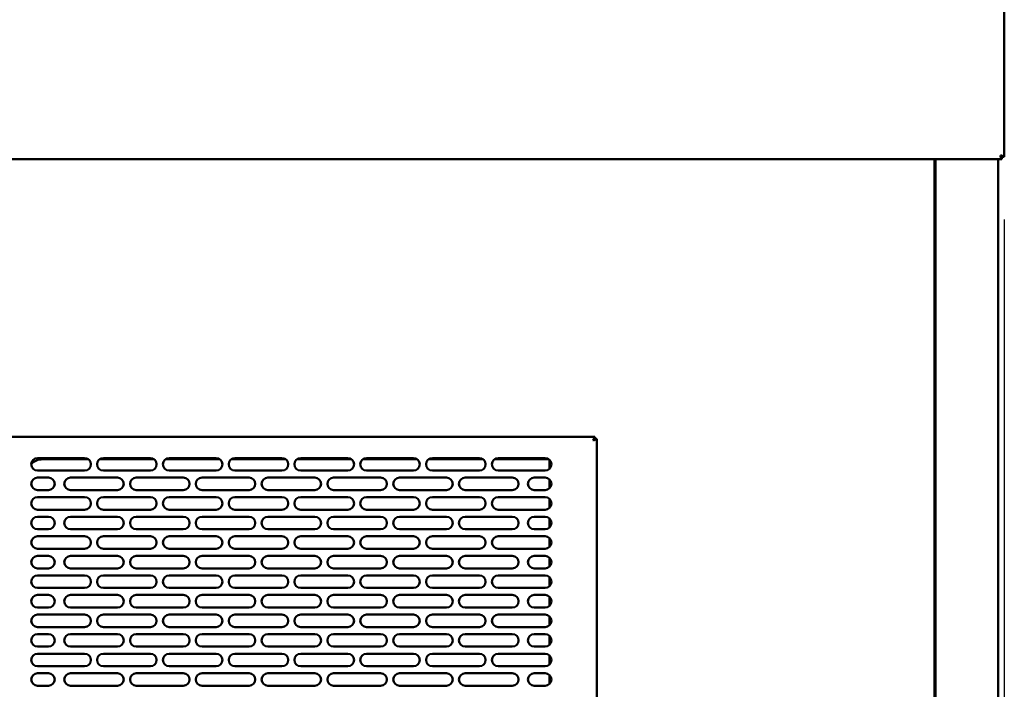
# Model space of a CAD drawing. Units: millimetres. Extents: x 65 to 5840, y 100 to 4100.
# Drawn here: x 1075 to 1704, y 1483 to 1911 of the extents above; entities that cross this region are included whole.
import ezdxf

# ---------------------------------------------------------------- set-up
doc = ezdxf.new("R2010")
doc.units = ezdxf.units.MM
doc.header["$LTSCALE"] = 20
doc.layers.add('Dimension (ISO)', color=7, linetype='Continuous', lineweight=25)
doc.layers.add('Visible (ISO)', color=7, linetype='Continuous', lineweight=50)
doc.styles.add('Note Text (ISO)', font='tahoma.ttf')
doc.dimstyles.new('Default (ISO)', dxfattribs={"dimscale": 20, "dimtxt": 2.5, "dimasz": 2.5, "dimexe": 1, "dimexo": 2, "dimgap": 0.762, "dimtad": 1, "dimtoh": 1, "dimdec": 1, "dimrnd": 1e-08, "dimzin": 0, "dimdsep": 46, "dimtxsty": 'Note Text (ISO)', "dimcen": 0.09, "dimdle": 10, "dimclrd": 256, "dimclre": 256, "dimclrt": 256, "dimadec": 1, "dimazin": 0, "dimtfac": 1.40208, "dimtmove": 0, "dimatfit": 3, "dimfxl": 1, "dimtolj": 1, "dimtzin": 0, "dimlwd": -1, "dimlwe": -1, "dimarcsym": 0})

# ---------------------------------------------------------------- blocks, each defined once
blk = doc.blocks.new('*D8')
at = {"layer": 'Defpoints', "color": 0, "transparency": 16777216}
for p in [(919.75, 2745.22), (349.93, 1092.42), (1625.45, 1092.42)]:
    blk.add_point(p, dxfattribs=at)
at = {"layer": 'Dimension (ISO)', "transparency": 16777216}
for p, q in [((879.75, 2745.22), (329.93, 2745.22)), ((349.93, 2695.22), (349.93, 1142.42)), ((1585.45, 1092.42), (329.93, 1092.42))]:
    blk.add_line(p, q, dxfattribs=at)
for points in [[(341.6, 2695.22), (358.26, 2695.22), (349.93, 2745.22)], [(341.6, 1142.42), (358.26, 1142.42), (349.93, 1092.42)]]:
    blk.add_solid(points, dxfattribs=at)
at = {"layer": 'Dimension (ISO)', "transparency": 16777216, "insert": (282.71, 1808.68), "char_height": 50, "attachment_point": 1, "rotation": 90, "style": 'Note Text (ISO)'}
blk.add_mtext('\\A1;1655', dxfattribs=at)
blk = doc.blocks.new('*D9')
at = {"layer": 'Defpoints', "color": 0, "transparency": 16777216}
for p in [(759.25, 1991.72), (633.95, 1092.42), (1625.45, 1092.42)]:
    blk.add_point(p, dxfattribs=at)
at = {"layer": 'Dimension (ISO)', "transparency": 16777216}
for p, q in [((719.25, 1991.72), (613.95, 1991.72)), ((633.95, 1941.72), (633.95, 1142.42)), ((1585.45, 1092.42), (613.95, 1092.42))]:
    blk.add_line(p, q, dxfattribs=at)
for points in [[(625.62, 1941.72), (642.29, 1941.72), (633.95, 1991.72)], [(625.62, 1142.42), (642.29, 1142.42), (633.95, 1092.42)]]:
    blk.add_solid(points, dxfattribs=at)
at = {"layer": 'Dimension (ISO)', "transparency": 16777216, "insert": (566.66, 1518.74), "char_height": 50, "attachment_point": 1, "rotation": 90, "style": 'Note Text (ISO)'}
blk.add_mtext('\\A1;900', dxfattribs=at)
blk = doc.blocks.new('*D15')
at = {"layer": 'Defpoints', "color": 0, "transparency": 16777216}
for p in [(756.75, 1823.36), (1703.75, 1823.36), (1703.75, 964.55)]:
    blk.add_point(p, dxfattribs=at)
at = {"layer": 'Dimension (ISO)', "transparency": 16777216}
for p, q in [((756.75, 1783.36), (756.75, 944.55)), ((1703.75, 1783.36), (1703.75, 944.55)), ((806.75, 964.55), (1653.75, 964.55))]:
    blk.add_line(p, q, dxfattribs=at)
for points in [[(806.75, 972.88), (806.75, 956.22), (756.75, 964.55)], [(1653.75, 972.88), (1653.75, 956.22), (1703.75, 964.55)]]:
    blk.add_solid(points, dxfattribs=at)
at = {"layer": 'Dimension (ISO)', "transparency": 16777216, "insert": (1147.28, 1031.84), "char_height": 50, "attachment_point": 1, "style": 'Note Text (ISO)'}
blk.add_mtext('\\A1;947.0', dxfattribs=at)

msp = doc.modelspace()

# ---------------------------------------------------------------- linework, layer by layer
at = {"layer": 'Visible (ISO)'}
for p, q in [((1703.75, 1989.08), (1703.75, 1823.36)), ((1702.11, 1823.22), (1702.11, 1821.72)), ((1702.25, 1823.36), (1703.75, 1823.36)), ((1702.11, 1821.72), (758.39, 1821.72)), ((1659.15, 1232.76), (1659.15, 1821.72)), ((1659.85, 1231.92), (1659.85, 1821.72)), ((1699.85, 1231.92), (1699.85, 1821.72)), ((1054.99, 1644.42), (1442.31, 1644.42)), ((1442.31, 1644.42), (1441.31, 1642.22)), ((1441.31, 1642.22), (1442.31, 1643.22)), ((1441.45, 1642.08), (1441.31, 1642.22)), ((1441.45, 1642.08), (1443.65, 1643.08)), ((1441.45, 1642.08), (1442.45, 1643.08)), ((1442.31, 1643.22), (1442.31, 1644.42)), ((1442.45, 1643.08), (1443.65, 1643.08)), ((1443.65, 1643.08), (1443.65, 1285.76)), ((1086.65, 1630.92), (1116.65, 1630.92)), ((1089.65, 1630.12), (1119.05, 1630.12)), ((1126.25, 1630.12), (1161.05, 1630.12)), ((1128.65, 1630.92), (1158.65, 1630.92)), ((1168.25, 1630.12), (1203.05, 1630.12)), ((1170.65, 1630.92), (1200.65, 1630.92)), ((1210.25, 1630.12), (1245.05, 1630.12)), ((1212.65, 1630.92), (1242.65, 1630.92)), ((1252.25, 1630.12), (1287.05, 1630.12)), ((1254.65, 1630.92), (1284.65, 1630.92)), ((1294.25, 1630.12), (1329.05, 1630.12)), ((1296.65, 1630.92), (1326.65, 1630.92)), ((1336.25, 1630.12), (1371.05, 1630.12)), ((1338.65, 1630.92), (1368.65, 1630.92)), ((1378.25, 1630.12), (1413.05, 1630.12)), ((1380.65, 1630.92), (1410.65, 1630.92)), ((1413.35, 1623.97), (1413.35, 1629.87)), ((1116.65, 1622.92), (1086.65, 1622.92)), ((1158.65, 1622.92), (1128.65, 1622.92)), ((1200.65, 1622.92), (1170.65, 1622.92)), ((1242.65, 1622.92), (1212.65, 1622.92)), ((1284.65, 1622.92), (1254.65, 1622.92)), ((1326.65, 1622.92), (1296.65, 1622.92)), ((1368.65, 1622.92), (1338.65, 1622.92)), ((1410.65, 1622.92), (1380.65, 1622.92)), ((1086.65, 1618.42), (1093.65, 1618.42)), ((1107.65, 1618.42), (1137.65, 1618.42)), ((1149.65, 1618.42), (1179.65, 1618.42)), ((1191.65, 1618.42), (1221.65, 1618.42)), ((1233.65, 1618.42), (1263.65, 1618.42)), ((1275.65, 1618.42), (1305.65, 1618.42)), ((1317.65, 1618.42), (1347.65, 1618.42)), ((1359.65, 1618.42), (1389.65, 1618.42)), ((1403.65, 1618.42), (1410.65, 1618.42)), ((1413.35, 1611.47), (1413.35, 1617.37)), ((1093.65, 1610.42), (1086.65, 1610.42)), ((1137.65, 1610.42), (1107.65, 1610.42)), ((1179.65, 1610.42), (1149.65, 1610.42)), ((1221.65, 1610.42), (1191.65, 1610.42)), ((1263.65, 1610.42), (1233.65, 1610.42)), ((1305.65, 1610.42), (1275.65, 1610.42)), ((1347.65, 1610.42), (1317.65, 1610.42)), ((1389.65, 1610.42), (1359.65, 1610.42)), ((1410.65, 1610.42), (1403.65, 1610.42)), ((1086.65, 1605.92), (1116.65, 1605.92)), ((1128.65, 1605.92), (1158.65, 1605.92)), ((1170.65, 1605.92), (1200.65, 1605.92)), ((1212.65, 1605.92), (1242.65, 1605.92)), ((1254.65, 1605.92), (1284.65, 1605.92)), ((1296.65, 1605.92), (1326.65, 1605.92)), ((1338.65, 1605.92), (1368.65, 1605.92)), ((1380.65, 1605.92), (1410.65, 1605.92)), ((1413.35, 1598.97), (1413.35, 1604.87)), ((1116.65, 1597.92), (1086.65, 1597.92)), ((1158.65, 1597.92), (1128.65, 1597.92)), ((1200.65, 1597.92), (1170.65, 1597.92)), ((1242.65, 1597.92), (1212.65, 1597.92)), ((1284.65, 1597.92), (1254.65, 1597.92)), ((1326.65, 1597.92), (1296.65, 1597.92)), ((1368.65, 1597.92), (1338.65, 1597.92)), ((1410.65, 1597.92), (1380.65, 1597.92)), ((1086.65, 1593.42), (1093.65, 1593.42)), ((1107.65, 1593.42), (1137.65, 1593.42)), ((1149.65, 1593.42), (1179.65, 1593.42)), ((1191.65, 1593.42), (1221.65, 1593.42)), ((1233.65, 1593.42), (1263.65, 1593.42)), ((1275.65, 1593.42), (1305.65, 1593.42)), ((1317.65, 1593.42), (1347.65, 1593.42)), ((1359.65, 1593.42), (1389.65, 1593.42)), ((1403.65, 1593.42), (1410.65, 1593.42)), ((1413.35, 1586.47), (1413.35, 1592.37)), ((1093.65, 1585.42), (1086.65, 1585.42)), ((1137.65, 1585.42), (1107.65, 1585.42)), ((1179.65, 1585.42), (1149.65, 1585.42)), ((1221.65, 1585.42), (1191.65, 1585.42)), ((1263.65, 1585.42), (1233.65, 1585.42)), ((1305.65, 1585.42), (1275.65, 1585.42)), ((1347.65, 1585.42), (1317.65, 1585.42)), ((1389.65, 1585.42), (1359.65, 1585.42)), ((1410.65, 1585.42), (1403.65, 1585.42)), ((1086.65, 1580.92), (1116.65, 1580.92)), ((1128.65, 1580.92), (1158.65, 1580.92)), ((1170.65, 1580.92), (1200.65, 1580.92)), ((1212.65, 1580.92), (1242.65, 1580.92)), ((1254.65, 1580.92), (1284.65, 1580.92)), ((1296.65, 1580.92), (1326.65, 1580.92)), ((1338.65, 1580.92), (1368.65, 1580.92)), ((1380.65, 1580.92), (1410.65, 1580.92)), ((1413.35, 1573.97), (1413.35, 1579.87)), ((1116.65, 1572.92), (1086.65, 1572.92)), ((1158.65, 1572.92), (1128.65, 1572.92)), ((1200.65, 1572.92), (1170.65, 1572.92)), ((1242.65, 1572.92), (1212.65, 1572.92)), ((1284.65, 1572.92), (1254.65, 1572.92)), ((1326.65, 1572.92), (1296.65, 1572.92)), ((1368.65, 1572.92), (1338.65, 1572.92)), ((1410.65, 1572.92), (1380.65, 1572.92)), ((1086.65, 1568.42), (1093.65, 1568.42)), ((1107.65, 1568.42), (1137.65, 1568.42)), ((1149.65, 1568.42), (1179.65, 1568.42)), ((1191.65, 1568.42), (1221.65, 1568.42)), ((1233.65, 1568.42), (1263.65, 1568.42)), ((1275.65, 1568.42), (1305.65, 1568.42)), ((1317.65, 1568.42), (1347.65, 1568.42)), ((1359.65, 1568.42), (1389.65, 1568.42)), ((1403.65, 1568.42), (1410.65, 1568.42)), ((1413.35, 1561.47), (1413.35, 1567.37)), ((1093.65, 1560.42), (1086.65, 1560.42)), ((1137.65, 1560.42), (1107.65, 1560.42)), ((1179.65, 1560.42), (1149.65, 1560.42)), ((1221.65, 1560.42), (1191.65, 1560.42)), ((1263.65, 1560.42), (1233.65, 1560.42)), ((1305.65, 1560.42), (1275.65, 1560.42)), ((1347.65, 1560.42), (1317.65, 1560.42)), ((1389.65, 1560.42), (1359.65, 1560.42)), ((1410.65, 1560.42), (1403.65, 1560.42)), ((1086.65, 1555.92), (1116.65, 1555.92)), ((1128.65, 1555.92), (1158.65, 1555.92)), ((1170.65, 1555.92), (1200.65, 1555.92)), ((1212.65, 1555.92), (1242.65, 1555.92)), ((1254.65, 1555.92), (1284.65, 1555.92)), ((1296.65, 1555.92), (1326.65, 1555.92)), ((1338.65, 1555.92), (1368.65, 1555.92)), ((1380.65, 1555.92), (1410.65, 1555.92)), ((1413.35, 1548.97), (1413.35, 1554.87)), ((1116.65, 1547.92), (1086.65, 1547.92)), ((1158.65, 1547.92), (1128.65, 1547.92)), ((1200.65, 1547.92), (1170.65, 1547.92)), ((1242.65, 1547.92), (1212.65, 1547.92)), ((1284.65, 1547.92), (1254.65, 1547.92)), ((1326.65, 1547.92), (1296.65, 1547.92)), ((1368.65, 1547.92), (1338.65, 1547.92)), ((1410.65, 1547.92), (1380.65, 1547.92)), ((1086.65, 1543.42), (1093.65, 1543.42)), ((1107.65, 1543.42), (1137.65, 1543.42)), ((1149.65, 1543.42), (1179.65, 1543.42)), ((1191.65, 1543.42), (1221.65, 1543.42)), ((1233.65, 1543.42), (1263.65, 1543.42)), ((1275.65, 1543.42), (1305.65, 1543.42)), ((1317.65, 1543.42), (1347.65, 1543.42)), ((1359.65, 1543.42), (1389.65, 1543.42)), ((1403.65, 1543.42), (1410.65, 1543.42)), ((1413.35, 1536.47), (1413.35, 1542.37)), ((1093.65, 1535.42), (1086.65, 1535.42)), ((1137.65, 1535.42), (1107.65, 1535.42)), ((1179.65, 1535.42), (1149.65, 1535.42)), ((1221.65, 1535.42), (1191.65, 1535.42)), ((1263.65, 1535.42), (1233.65, 1535.42)), ((1305.65, 1535.42), (1275.65, 1535.42)), ((1347.65, 1535.42), (1317.65, 1535.42)), ((1389.65, 1535.42), (1359.65, 1535.42)), ((1410.65, 1535.42), (1403.65, 1535.42)), ((1086.65, 1530.92), (1116.65, 1530.92)), ((1128.65, 1530.92), (1158.65, 1530.92)), ((1170.65, 1530.92), (1200.65, 1530.92)), ((1212.65, 1530.92), (1242.65, 1530.92)), ((1254.65, 1530.92), (1284.65, 1530.92)), ((1296.65, 1530.92), (1326.65, 1530.92)), ((1338.65, 1530.92), (1368.65, 1530.92)), ((1380.65, 1530.92), (1410.65, 1530.92)), ((1413.35, 1523.97), (1413.35, 1529.87)), ((1116.65, 1522.92), (1086.65, 1522.92)), ((1158.65, 1522.92), (1128.65, 1522.92)), ((1200.65, 1522.92), (1170.65, 1522.92)), ((1242.65, 1522.92), (1212.65, 1522.92)), ((1284.65, 1522.92), (1254.65, 1522.92)), ((1326.65, 1522.92), (1296.65, 1522.92)), ((1368.65, 1522.92), (1338.65, 1522.92)), ((1410.65, 1522.92), (1380.65, 1522.92)), ((1086.65, 1518.42), (1093.65, 1518.42)), ((1107.65, 1518.42), (1137.65, 1518.42)), ((1149.65, 1518.42), (1179.65, 1518.42)), ((1191.65, 1518.42), (1221.65, 1518.42)), ((1233.65, 1518.42), (1263.65, 1518.42)), ((1275.65, 1518.42), (1305.65, 1518.42)), ((1317.65, 1518.42), (1347.65, 1518.42)), ((1359.65, 1518.42), (1389.65, 1518.42)), ((1403.65, 1518.42), (1410.65, 1518.42)), ((1413.35, 1511.47), (1413.35, 1517.37)), ((1093.65, 1510.42), (1086.65, 1510.42)), ((1137.65, 1510.42), (1107.65, 1510.42)), ((1179.65, 1510.42), (1149.65, 1510.42)), ((1221.65, 1510.42), (1191.65, 1510.42)), ((1263.65, 1510.42), (1233.65, 1510.42)), ((1305.65, 1510.42), (1275.65, 1510.42)), ((1347.65, 1510.42), (1317.65, 1510.42)), ((1389.65, 1510.42), (1359.65, 1510.42)), ((1410.65, 1510.42), (1403.65, 1510.42)), ((1086.65, 1505.92), (1116.65, 1505.92)), ((1128.65, 1505.92), (1158.65, 1505.92)), ((1170.65, 1505.92), (1200.65, 1505.92)), ((1212.65, 1505.92), (1242.65, 1505.92)), ((1254.65, 1505.92), (1284.65, 1505.92)), ((1296.65, 1505.92), (1326.65, 1505.92)), ((1338.65, 1505.92), (1368.65, 1505.92)), ((1380.65, 1505.92), (1410.65, 1505.92)), ((1413.35, 1498.97), (1413.35, 1504.87)), ((1116.65, 1497.92), (1086.65, 1497.92)), ((1158.65, 1497.92), (1128.65, 1497.92)), ((1200.65, 1497.92), (1170.65, 1497.92)), ((1242.65, 1497.92), (1212.65, 1497.92)), ((1284.65, 1497.92), (1254.65, 1497.92)), ((1326.65, 1497.92), (1296.65, 1497.92)), ((1368.65, 1497.92), (1338.65, 1497.92)), ((1410.65, 1497.92), (1380.65, 1497.92)), ((1086.65, 1493.42), (1093.65, 1493.42)), ((1107.65, 1493.42), (1137.65, 1493.42)), ((1149.65, 1493.42), (1179.65, 1493.42)), ((1191.65, 1493.42), (1221.65, 1493.42)), ((1233.65, 1493.42), (1263.65, 1493.42)), ((1275.65, 1493.42), (1305.65, 1493.42)), ((1317.65, 1493.42), (1347.65, 1493.42)), ((1359.65, 1493.42), (1389.65, 1493.42)), ((1403.65, 1493.42), (1410.65, 1493.42)), ((1413.35, 1486.47), (1413.35, 1492.37)), ((1093.65, 1485.42), (1086.65, 1485.42)), ((1137.65, 1485.42), (1107.65, 1485.42)), ((1179.65, 1485.42), (1149.65, 1485.42)), ((1221.65, 1485.42), (1191.65, 1485.42)), ((1263.65, 1485.42), (1233.65, 1485.42)), ((1305.65, 1485.42), (1275.65, 1485.42)), ((1347.65, 1485.42), (1317.65, 1485.42)), ((1389.65, 1485.42), (1359.65, 1485.42)), ((1410.65, 1485.42), (1403.65, 1485.42))]:
    msp.add_line(p, q, dxfattribs=at)
for centre, radius, start, end in [((1086.65, 1626.92), 4, 90, 270), ((1089.65, 1620.12), 10, 90, 134.29904), ((1116.65, 1626.92), 4, 270, 90), ((1128.65, 1626.92), 4, 90, 270), ((1158.65, 1626.92), 4, 270, 90), ((1170.65, 1626.92), 4, 90, 270), ((1200.65, 1626.92), 4, 270, 90), ((1212.65, 1626.92), 4, 90, 270), ((1242.65, 1626.92), 4, 270, 90), ((1254.65, 1626.92), 4, 90, 270), ((1284.65, 1626.92), 4, 270, 90), ((1296.65, 1626.92), 4, 90, 270), ((1326.65, 1626.92), 4, 270, 90), ((1338.65, 1626.92), 4, 90, 270), ((1368.65, 1626.92), 4, 270, 90), ((1380.65, 1626.92), 4, 90, 270), ((1410.65, 1626.92), 4, 270, 90), ((1086.65, 1614.42), 4, 90, 270), ((1093.65, 1614.42), 4, 270, 90), ((1107.65, 1614.42), 4, 90, 270), ((1137.65, 1614.42), 4, 270, 90), ((1149.65, 1614.42), 4, 90, 270), ((1179.65, 1614.42), 4, 270, 90), ((1191.65, 1614.42), 4, 90, 270), ((1221.65, 1614.42), 4, 270, 90), ((1233.65, 1614.42), 4, 90, 270), ((1263.65, 1614.42), 4, 270, 90), ((1275.65, 1614.42), 4, 90, 270), ((1305.65, 1614.42), 4, 270, 90), ((1317.65, 1614.42), 4, 90, 270), ((1347.65, 1614.42), 4, 270, 90), ((1359.65, 1614.42), 4, 90, 270), ((1389.65, 1614.42), 4, 270, 90), ((1403.65, 1614.42), 4, 90, 270), ((1410.65, 1614.42), 4, 270, 90), ((1086.65, 1601.92), 4, 90, 270), ((1116.65, 1601.92), 4, 270, 90), ((1128.65, 1601.92), 4, 90, 270), ((1158.65, 1601.92), 4, 270, 90), ((1170.65, 1601.92), 4, 90, 270), ((1200.65, 1601.92), 4, 270, 90), ((1212.65, 1601.92), 4, 90, 270), ((1242.65, 1601.92), 4, 270, 90), ((1254.65, 1601.92), 4, 90, 270), ((1284.65, 1601.92), 4, 270, 90), ((1296.65, 1601.92), 4, 90, 270), ((1326.65, 1601.92), 4, 270, 90), ((1338.65, 1601.92), 4, 90, 270), ((1368.65, 1601.92), 4, 270, 90), ((1380.65, 1601.92), 4, 90, 270), ((1410.65, 1601.92), 4, 270, 90), ((1086.65, 1589.42), 4, 90, 270), ((1093.65, 1589.42), 4, 270, 90), ((1107.65, 1589.42), 4, 90, 270), ((1137.65, 1589.42), 4, 270, 90), ((1149.65, 1589.42), 4, 90, 270), ((1179.65, 1589.42), 4, 270, 90), ((1191.65, 1589.42), 4, 90, 270), ((1221.65, 1589.42), 4, 270, 90), ((1233.65, 1589.42), 4, 90, 270), ((1263.65, 1589.42), 4, 270, 90), ((1275.65, 1589.42), 4, 90, 270), ((1305.65, 1589.42), 4, 270, 90), ((1317.65, 1589.42), 4, 90, 270), ((1347.65, 1589.42), 4, 270, 90), ((1359.65, 1589.42), 4, 90, 270), ((1389.65, 1589.42), 4, 270, 90), ((1403.65, 1589.42), 4, 90, 270), ((1410.65, 1589.42), 4, 270, 90), ((1086.65, 1576.92), 4, 90, 270), ((1116.65, 1576.92), 4, 270, 90), ((1128.65, 1576.92), 4, 90, 270), ((1158.65, 1576.92), 4, 270, 90), ((1170.65, 1576.92), 4, 90, 270), ((1200.65, 1576.92), 4, 270, 90), ((1212.65, 1576.92), 4, 90, 270), ((1242.65, 1576.92), 4, 270, 90), ((1254.65, 1576.92), 4, 90, 270), ((1284.65, 1576.92), 4, 270, 90), ((1296.65, 1576.92), 4, 90, 270), ((1326.65, 1576.92), 4, 270, 90), ((1338.65, 1576.92), 4, 90, 270), ((1368.65, 1576.92), 4, 270, 90), ((1380.65, 1576.92), 4, 90, 270), ((1410.65, 1576.92), 4, 270, 90), ((1086.65, 1564.42), 4, 90, 270), ((1093.65, 1564.42), 4, 270, 90), ((1107.65, 1564.42), 4, 90, 270), ((1137.65, 1564.42), 4, 270, 90), ((1149.65, 1564.42), 4, 90, 270), ((1179.65, 1564.42), 4, 270, 90), ((1191.65, 1564.42), 4, 90, 270), ((1221.65, 1564.42), 4, 270, 90), ((1233.65, 1564.42), 4, 90, 270), ((1263.65, 1564.42), 4, 270, 90), ((1275.65, 1564.42), 4, 90, 270), ((1305.65, 1564.42), 4, 270, 90), ((1317.65, 1564.42), 4, 90, 270), ((1347.65, 1564.42), 4, 270, 90), ((1359.65, 1564.42), 4, 90, 270), ((1389.65, 1564.42), 4, 270, 90), ((1403.65, 1564.42), 4, 90, 270), ((1410.65, 1564.42), 4, 270, 90), ((1086.65, 1551.92), 4, 90, 270), ((1116.65, 1551.92), 4, 270, 90), ((1128.65, 1551.92), 4, 90, 270), ((1158.65, 1551.92), 4, 270, 90), ((1170.65, 1551.92), 4, 90, 270), ((1200.65, 1551.92), 4, 270, 90), ((1212.65, 1551.92), 4, 90, 270), ((1242.65, 1551.92), 4, 270, 90), ((1254.65, 1551.92), 4, 90, 270), ((1284.65, 1551.92), 4, 270, 90), ((1296.65, 1551.92), 4, 90, 270), ((1326.65, 1551.92), 4, 270, 90), ((1338.65, 1551.92), 4, 90, 270), ((1368.65, 1551.92), 4, 270, 90), ((1380.65, 1551.92), 4, 90, 270), ((1410.65, 1551.92), 4, 270, 90), ((1086.65, 1539.42), 4, 90, 270), ((1093.65, 1539.42), 4, 270, 90), ((1107.65, 1539.42), 4, 90, 270), ((1137.65, 1539.42), 4, 270, 90), ((1149.65, 1539.42), 4, 90, 270), ((1179.65, 1539.42), 4, 270, 90), ((1191.65, 1539.42), 4, 90, 270), ((1221.65, 1539.42), 4, 270, 90), ((1233.65, 1539.42), 4, 90, 270), ((1263.65, 1539.42), 4, 270, 90), ((1275.65, 1539.42), 4, 90, 270), ((1305.65, 1539.42), 4, 270, 90), ((1317.65, 1539.42), 4, 90, 270), ((1347.65, 1539.42), 4, 270, 90), ((1359.65, 1539.42), 4, 90, 270), ((1389.65, 1539.42), 4, 270, 90), ((1403.65, 1539.42), 4, 90, 270), ((1410.65, 1539.42), 4, 270, 90), ((1086.65, 1526.92), 4, 90, 270), ((1116.65, 1526.92), 4, 270, 90), ((1128.65, 1526.92), 4, 90, 270), ((1158.65, 1526.92), 4, 270, 90), ((1170.65, 1526.92), 4, 90, 270), ((1200.65, 1526.92), 4, 270, 90), ((1212.65, 1526.92), 4, 90, 270), ((1242.65, 1526.92), 4, 270, 90), ((1254.65, 1526.92), 4, 90, 270), ((1284.65, 1526.92), 4, 270, 90), ((1296.65, 1526.92), 4, 90, 270), ((1326.65, 1526.92), 4, 270, 90), ((1338.65, 1526.92), 4, 90, 270), ((1368.65, 1526.92), 4, 270, 90), ((1380.65, 1526.92), 4, 90, 270), ((1410.65, 1526.92), 4, 270, 90), ((1086.65, 1514.42), 4, 90, 270), ((1093.65, 1514.42), 4, 270, 90), ((1107.65, 1514.42), 4, 90, 270), ((1137.65, 1514.42), 4, 270, 90), ((1149.65, 1514.42), 4, 90, 270), ((1179.65, 1514.42), 4, 270, 90), ((1191.65, 1514.42), 4, 90, 270), ((1221.65, 1514.42), 4, 270, 90), ((1233.65, 1514.42), 4, 90, 270), ((1263.65, 1514.42), 4, 270, 90), ((1275.65, 1514.42), 4, 90, 270), ((1305.65, 1514.42), 4, 270, 90), ((1317.65, 1514.42), 4, 90, 270), ((1347.65, 1514.42), 4, 270, 90), ((1359.65, 1514.42), 4, 90, 270), ((1389.65, 1514.42), 4, 270, 90), ((1403.65, 1514.42), 4, 90, 270), ((1410.65, 1514.42), 4, 270, 90), ((1086.65, 1501.92), 4, 90, 270), ((1116.65, 1501.92), 4, 270, 90), ((1128.65, 1501.92), 4, 90, 270), ((1158.65, 1501.92), 4, 270, 90), ((1170.65, 1501.92), 4, 90, 270), ((1200.65, 1501.92), 4, 270, 90), ((1212.65, 1501.92), 4, 90, 270), ((1242.65, 1501.92), 4, 270, 90), ((1254.65, 1501.92), 4, 90, 270), ((1284.65, 1501.92), 4, 270, 90), ((1296.65, 1501.92), 4, 90, 270), ((1326.65, 1501.92), 4, 270, 90), ((1338.65, 1501.92), 4, 90, 270), ((1368.65, 1501.92), 4, 270, 90), ((1380.65, 1501.92), 4, 90, 270), ((1410.65, 1501.92), 4, 270, 90), ((1086.65, 1489.42), 4, 90, 270), ((1093.65, 1489.42), 4, 270, 90), ((1107.65, 1489.42), 4, 90, 270), ((1137.65, 1489.42), 4, 270, 90), ((1149.65, 1489.42), 4, 90, 270), ((1179.65, 1489.42), 4, 270, 90), ((1191.65, 1489.42), 4, 90, 270), ((1221.65, 1489.42), 4, 270, 90), ((1233.65, 1489.42), 4, 90, 270), ((1263.65, 1489.42), 4, 270, 90), ((1275.65, 1489.42), 4, 90, 270), ((1305.65, 1489.42), 4, 270, 90), ((1317.65, 1489.42), 4, 90, 270), ((1347.65, 1489.42), 4, 270, 90), ((1359.65, 1489.42), 4, 90, 270), ((1389.65, 1489.42), 4, 270, 90), ((1403.65, 1489.42), 4, 90, 270), ((1410.65, 1489.42), 4, 270, 90)]:
    msp.add_arc(centre, radius, start, end, dxfattribs=at)
for points, knots in [([(1701.25, 1824.22), (1701.5, 1823.77), (1701.74, 1823.34), (1701.99, 1823.24), (1702.03, 1823.23), (1702.07, 1823.22), (1702.11, 1823.22)], [0, 0, 0, 0, 0.859892, 0.859892, 0.859892, 1, 1, 1, 1]), ([(1701.25, 1824.22), (1701.7, 1823.97), (1702.13, 1823.73), (1702.23, 1823.48), (1702.24, 1823.44), (1702.25, 1823.4), (1702.25, 1823.36)], [0, 0, 0, 0, 0.859892, 0.859892, 0.859892, 1, 1, 1, 1]), ([(1702.11, 1821.72), (1701.92, 1821.72), (1701.72, 1822.24), (1701.52, 1823.03), (1701.43, 1823.39), (1701.34, 1823.81), (1701.25, 1824.22)], [-1, -1, -1, -1, -0.316153, -0.316153, -0.316153, 0, 0, 0, 0]), ([(1703.65, 1823.52), (1703.46, 1823.66), (1703.02, 1823.8), (1702.44, 1823.95), (1702.08, 1824.04), (1701.67, 1824.13), (1701.25, 1824.22)], [-0.8156556, -0.8156556, -0.8156556, -0.8156556, -0.3161529, -0.3161529, -0.3161529, 0, 0, 0, 0])]:
    msp.add_open_spline(points, degree=3, knots=knots, dxfattribs=at)
msp.add_open_spline([(1703.75, 1823.36), (1703.75, 1823.41), (1703.72, 1823.47), (1703.65, 1823.52)], degree=3, dxfattribs=at)

# ---------------------------------------------------------------- dimensions: what is measured, and where the dimension line sits
at = {"layer": 'Dimension (ISO)'}
for base, p1, override, picture, middle in [((349.93, 1092.42), (919.75, 2745.22), {"dimgap": 0.762, "dimtoh": 0, "dimdec": 0, "dimlfac": 1.001331, "dimtol": 0, "dimlim": 0, "dimtp": 0, "dimtm": 0, "dimtdec": 2, "dimtofl": 0, "dimatfit": 1}, '*D8', (349.93, 1878.17)), ((633.95, 1092.42), (759.25, 1991.72), {"dimgap": 0.762, "dimtoh": 0, "dimdec": 0, "dimlfac": 1.000778, "dimtol": 0, "dimlim": 0, "dimtp": 0, "dimtm": 0, "dimtdec": 2, "dimtofl": 0, "dimatfit": 1}, '*D9', (633.95, 1572.54))]:
    dim = msp.add_linear_dim(base=base, p1=p1, p2=(1625.45, 1092.42), angle=270, dimstyle='Default (ISO)', override=override, dxfattribs=at)
    dim.commit()
    dim.dimension.update_dxf_attribs({"geometry": picture, "text_midpoint": middle, "dimtype": 160})
dim = msp.add_linear_dim(base=(1703.75, 964.55), p1=(756.75, 1823.36), p2=(1703.75, 1823.36), dimstyle='Default (ISO)', override={"dimgap": 0.762, "dimtoh": 0, "dimdec": 1, "dimtol": 0, "dimlim": 0, "dimtp": 0, "dimtm": 0, "dimtdec": 2, "dimtofl": 0, "dimatfit": 1}, dxfattribs=at)
dim.commit()
dim.dimension.update_dxf_attribs({"geometry": '*D15', "text_midpoint": (1230.25, 964.55), "dimtype": 160})

doc.saveas('drawing.dxf')
